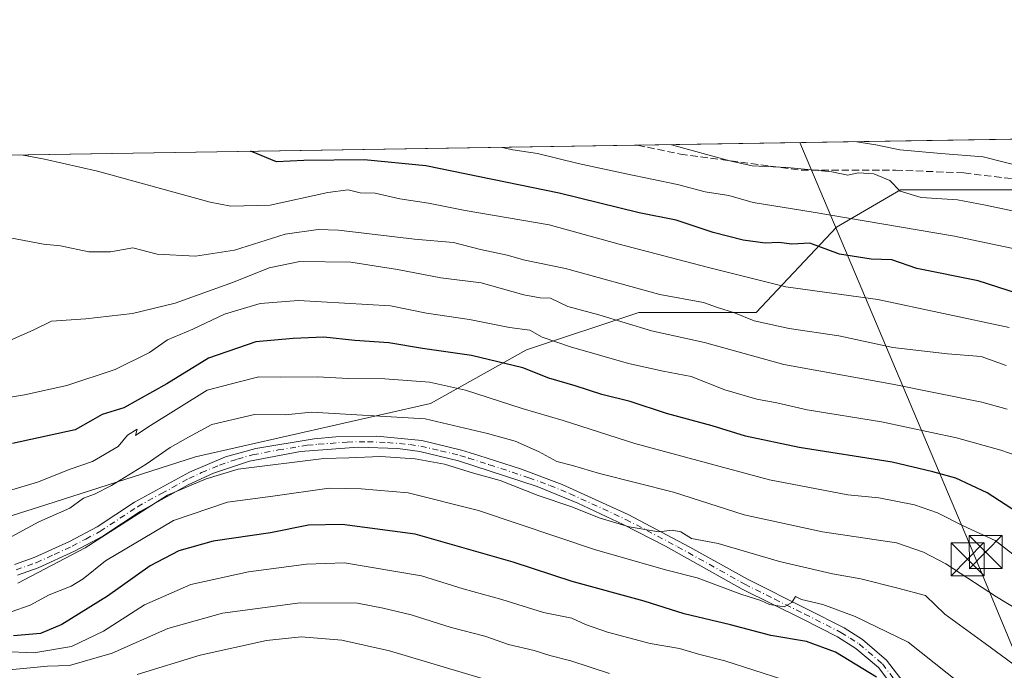
# Model space of a CAD drawing. Units: metres. Extents: x 606617 to 610039, y 4782477 to 4784844.
# Drawn here: x 608069 to 608293, y 4784696 to 4784844 of the extents above; entities that cross this region are included whole.
import ezdxf

# ---------------------------------------------------------------- set-up
doc = ezdxf.new("R2010")
doc.units = ezdxf.units.M
doc.header["$MEASUREMENT"] = 0
doc.linetypes.add('DGN Style 3', pattern=[2.307223458686699, 1.648016756204785, -0.6592067024819142])
doc.linetypes.add('DGN Style 4', pattern=[2.6384748266838614, 1.318413404963828, -0.6592067024819142, 0.001648016756204785, -0.6592067024819142])
for name, color, linetype, lineweight in [('Arbolado forestal CxS', 92, 'Continuous', 0), ('Camino Cxs', 7, 'Continuous', 0), ('Camino eje', 30, 'DGN Style 4', 13), ('Comarca CxS', 21, 'Continuous', 0), ('Comunidad Autónoma CxS', 142, 'Continuous', 0), ('Corriente artificial eje', 142, 'DGN Style 4', 0), ('Curva de nivel maestra', 30, 'Continuous', 30), ('Curva de nivel normal', 30, 'Continuous', 0), ('Municipio CxS', 4, 'Continuous', 0), ('Provincia CxS', 1, 'Continuous', 0), ('Senda', 7, 'DGN Style 3', 0), ('Tendido', 6, 'Continuous', 0), ('Torre de tendido puntual', 7, 'Continuous', 0)]:
    doc.layers.add(name, color=color, linetype=linetype, lineweight=lineweight)

# ---------------------------------------------------------------- blocks, each defined once
blk = doc.blocks.new('5TTEND')
at = {"layer": 'Corriente artificial eje', "color": 7, "linetype": 'Continuous', "lineweight": 0}
for p, q in [((-0.375, 0.3754), (0.375, -0.3746)), ((0.3720000000000001, 0.3784000000000001), (-0.3720000000000001, -0.3776))]:
    blk.add_line(p, q, dxfattribs=at)
at = {"layer": 'Corriente artificial eje', "color": 7, "linetype": 'Continuous', "lineweight": 0, "flags": 128}
blk.add_lwpolyline([(-0.375, -0.3746), (0.375, -0.3746), (0.375, 0.3754), (-0.375, 0.3754), (-0.3720000000000001, -0.3776)], dxfattribs=at)

msp = doc.modelspace()

# ---------------------------------------------------------------- linework, layer by layer
at = {"layer": 'Arbolado forestal CxS', "color": 92, "linetype": 'Continuous', "lineweight": 0, "extrusion": (0.2698195704534469, 0.004298205476157509, 0.9629013058616145), "elevation": 184832.1196899672, "flags": 128}
msp.add_lwpolyline([(4774521.212273205, -658911.2238645601), (4774521.212273206, -659243.5704866729)], dxfattribs=at)
at = {"layer": 'Arbolado forestal CxS', "color": 92, "linetype": 'Continuous', "lineweight": 0, "extrusion": (0.06874521718929442, 0.001095103361301296, 0.9976336481205037), "elevation": 47216.33945889397, "flags": 128}
msp.add_lwpolyline([(4774521.239952878, -682545.332229322), (4774521.239952878, -682713.1655223075)], dxfattribs=at)
at = {"layer": 'Arbolado forestal CxS', "color": 92, "linetype": 'Continuous', "lineweight": 0}
for points in [[(608041.6569999997, 4784813.028999999, 176.9082999999955), (608534.6118000001, 4784820.8817, 73.86520000000019)], [(607981.2103000004, 4784765.306100001, 184.366200000004), (607997.8158999998, 4784741.912500001, 191.7906999999977), (608016.8195000002, 4784723.696900001, 203.9235999999946), (608036.9181000004, 4784722.0231, 206.9055999999982), (608074.6042999999, 4784733.902899999, 207.1851000000024), (608108.6212999999, 4784744.8367, 211.6079000000027), (608162.0767000001, 4784756.985900001, 207.0648999999976), (608183.9445000002, 4784769.1347, 196.2878999999957), (608209.4572999999, 4784777.6393, 187.0399999999936), (608236.1853, 4784777.6393, 182.8225999999995), (608254.4079, 4784797.077500001, 170.3320999999996), (608268.9863, 4784805.581499999, 164.3117000000057), (608310.2931000004, 4784805.581900001, 159.2926000000007), (608351.6003000002, 4784795.863299999, 154.4296000000031), (608363.7500999998, 4784783.714500001, 157.8105000000069), (608354.0312999999, 4784769.1359, 167.491399999999), (608345.5277000006, 4784759.4169, 174.2805999999982), (608339.4537000004, 4784743.623299999, 183.2998999999982), (608344.3139000004, 4784721.755899999, 191.3024000000005), (608357.6788999997, 4784707.176899999, 192.8007999999973), (608379.5478999997, 4784693.813899999, 186.6946999999927), (608401.4167, 4784685.309699999, 177.5622000000003), (608414.7814999997, 4784659.7971, 176.9045999999944), (608407.6794999996, 4784629.9517, 184.1466999999975)], [(607981.2103000004, 4784765.306100001, 184.366200000004), (607997.8158999998, 4784741.912500001, 191.7906999999977), (608016.8195000002, 4784723.696900001, 203.9235999999946), (608036.9181000004, 4784722.0231, 206.9055999999982), (608074.6042999999, 4784733.902899999, 207.1851000000024), (608108.6212999999, 4784744.8367, 211.6079000000027), (608162.0767000001, 4784756.985900001, 207.0648999999976), (608183.9445000002, 4784769.1347, 196.2878999999957), (608209.4572999999, 4784777.6393, 187.0399999999936), (608236.1853, 4784777.6393, 182.8225999999995), (608254.4079, 4784797.077500001, 170.3320999999996), (608268.9863, 4784805.581499999, 164.3117000000057), (608310.2931000004, 4784805.581900001, 159.2926000000007), (608351.6003000002, 4784795.863299999, 154.4296000000031), (608363.7500999998, 4784783.714500001, 157.8105000000069), (608354.0312999999, 4784769.1359, 167.491399999999), (608345.5277000006, 4784759.4169, 174.2805999999982), (608339.4537000004, 4784743.623299999, 183.2998999999982), (608344.3139000004, 4784721.755899999, 191.3024000000005), (608357.6788999997, 4784707.176899999, 192.8007999999973), (608379.5478999997, 4784693.813899999, 186.6946999999927), (608401.4167, 4784685.309699999, 177.5622000000003), (608414.7814999997, 4784659.7971, 176.9045999999944), (608407.6794999996, 4784629.9517, 184.1466999999975)], [(608414.7814999997, 4784659.7971, 176.9045999999944), (608401.4167, 4784685.309699999, 177.5622000000003), (608379.5478999997, 4784693.813899999, 186.6946999999927), (608357.6788999997, 4784707.176899999, 192.8007999999973), (608344.3139000004, 4784721.755899999, 191.3024000000005), (608339.4537000004, 4784743.623299999, 183.2998999999982), (608345.5277000006, 4784759.4169, 174.2805999999982), (608354.0312999999, 4784769.1359, 167.491399999999), (608363.7500999998, 4784783.714500001, 157.8105000000069), (608351.6003000002, 4784795.863299999, 154.4296000000031), (608310.2931000004, 4784805.581900001, 159.2926000000007), (608268.9863, 4784805.581499999, 164.3117000000057), (608254.4079, 4784797.077500001, 170.3320999999996), (608236.1853, 4784777.6393, 182.8225999999995), (608209.4572999999, 4784777.6393, 187.0399999999936), (608183.9445000002, 4784769.1347, 196.2878999999957), (608162.0767000001, 4784756.985900001, 207.0648999999976), (608108.6212999999, 4784744.8367, 211.6079000000027), (608074.6042999999, 4784733.902899999, 207.1851000000024), (608036.9181000004, 4784722.0231, 206.9055999999982)], [(608036.9181000004, 4784722.0231, 206.9055999999982), (608074.6042999999, 4784733.902899999, 207.1851000000024), (608108.6212999999, 4784744.8367, 211.6079000000027), (608162.0767000001, 4784756.985900001, 207.0648999999976), (608183.9445000002, 4784769.1347, 196.2878999999957), (608209.4572999999, 4784777.6393, 187.0399999999936), (608236.1853, 4784777.6393, 182.8225999999995), (608254.4079, 4784797.077500001, 170.3320999999996), (608268.9863, 4784805.581499999, 164.3117000000057), (608310.2931000004, 4784805.581900001, 159.2926000000007), (608351.6003000002, 4784795.863299999, 154.4296000000031), (608363.7500999998, 4784783.714500001, 157.8105000000069), (608354.0312999999, 4784769.1359, 167.491399999999), (608345.5277000006, 4784759.4169, 174.2805999999982), (608339.4537000004, 4784743.623299999, 183.2998999999982), (608344.3139000004, 4784721.755899999, 191.3024000000005), (608357.6788999997, 4784707.176899999, 192.8007999999973), (608379.5478999997, 4784693.813899999, 186.6946999999927), (608401.4167, 4784685.309699999, 177.5622000000003), (608414.7814999997, 4784659.7971, 176.9045999999944)]]:
    msp.add_polyline3d(points, dxfattribs=at)
at = {"layer": 'Camino Cxs', "color": 7, "linetype": 'Continuous', "lineweight": 0}
for points in [[(608067.4401000004, 4784720.340100001, 219.6091000000015), (608071.9001000002, 4784721.920100001, 223.3447000000015), (608079.9901000002, 4784725.600099999, 217.4784000000073), (608086.2401000002, 4784728.920100001, 223.1304999999993), (608094.7600999996, 4784734.540100001, 224.286300000007), (608107.2500999998, 4784741.370100001, 226.4665999999997), (608115.4700999996, 4784744.800100001, 223.6101000000053), (608122.3501000004, 4784746.7601, 224.3549000000057), (608135.5900999998, 4784748.9101, 219.7744999999995), (608140.5701000001, 4784749.350099999, 221.9385000000038), (608149.9001000002, 4784749.5001, 222.800900000002), (608160.1101000002, 4784748.5101, 222.8816999999981), (608169.1001000004, 4784746.350099999, 220.5926999999938), (608173.0601000005, 4784745.170100001, 221.7862000000023), (608182.5500999996, 4784742.100099999, 221.7814999999973), (608192.0301000001, 4784738.5601, 223.3285999999935), (608207.0401, 4784731.710100001, 220.7841999999946), (608221.0601000005, 4784724.270099999, 223.519100000005), (608234.1601, 4784716.970100001, 226.658500000005), (608247.7600999996, 4784710.190099999, 226.425900000002), (608256.1901000004, 4784705.9301, 227.0068000000028), (608260.3300999999, 4784703.290100001, 226.4541999999929), (608265.7901, 4784698.620100001, 228.0633999999991), (608269.6201, 4784693.640100001, 227.5139000000054)], [(608067.4401000004, 4784720.340100001, 219.6091000000015), (608071.9001000002, 4784721.920100001, 223.3447000000015), (608079.9901000002, 4784725.600099999, 217.4784000000073), (608086.2401000002, 4784728.920100001, 223.1304999999993), (608094.7600999996, 4784734.540100001, 224.286300000007), (608107.2500999998, 4784741.370100001, 226.4665999999997), (608115.4700999996, 4784744.800100001, 223.6101000000053), (608122.3501000004, 4784746.7601, 224.3549000000057), (608135.5900999998, 4784748.9101, 219.7744999999995), (608140.5701000001, 4784749.350099999, 221.9385000000038), (608149.9001000002, 4784749.5001, 222.800900000002), (608160.1101000002, 4784748.5101, 222.8816999999981), (608169.1001000004, 4784746.350099999, 220.5926999999938), (608173.0601000005, 4784745.170100001, 221.7862000000023), (608182.5500999996, 4784742.100099999, 221.7814999999973), (608192.0301000001, 4784738.5601, 223.3285999999935), (608207.0401, 4784731.710100001, 220.7841999999946), (608221.0601000005, 4784724.270099999, 223.519100000005), (608234.1601, 4784716.970100001, 226.658500000005), (608247.7600999996, 4784710.190099999, 226.425900000002), (608256.1901000004, 4784705.9301, 227.0068000000028), (608260.3300999999, 4784703.290100001, 226.4541999999929), (608265.7901, 4784698.620100001, 228.0633999999991), (608269.6201, 4784693.640100001, 227.5139000000054)], [(608267.5800999999, 4784692.200099999, 227.5194999999949), (608263.9700999996, 4784696.890100001, 229.3004999999976), (608258.8501000004, 4784701.270099999, 228.6276999999973), (608254.7001, 4784703.890100001, 226.4643000000069), (608246.6401000004, 4784707.960100001, 226.9407999999967), (608232.9901000002, 4784714.7601, 228.0978999999934), (608215.5201000003, 4784724.4901, 222.4646999999968), (608205.9301000005, 4784729.470100001, 223.4698999999964), (608195.6101000002, 4784734.3301, 223.2884000000049), (608186.3800999997, 4784738.0701, 224.8462), (608168.4200999998, 4784743.950099999, 220.7822000000015), (608159.6601, 4784746.050100001, 223.7704999999987), (608154.6901000004, 4784746.690099999, 222.5825000000041), (608145.6101000002, 4784747.050100001, 223.478099999993), (608132.5201000003, 4784746.020099999, 221.4369000000006), (608120.9001000002, 4784743.8201, 224.5002999999997), (608112.7401000002, 4784741.090100001, 225.5899000000063), (608106.9801000003, 4784738.4301, 228.4444999999978), (608096.0500999996, 4784732.4001, 223.7562000000034), (608087.5201000003, 4784726.770099999, 225.8206999999966), (608081.0900999998, 4784723.360099999, 219.3920999999973), (608072.8400999998, 4784719.600099999, 225.1456000000035), (608068.1501000002, 4784717.940099999, 221.1637000000046)], [(608267.5800999999, 4784692.200099999, 227.5194999999949), (608263.9700999996, 4784696.890100001, 229.3004999999976), (608258.8501000004, 4784701.270099999, 228.6276999999973), (608254.7001, 4784703.890100001, 226.4643000000069), (608246.6401000004, 4784707.960100001, 226.9407999999967), (608232.9901000002, 4784714.7601, 228.0978999999934), (608215.5201000003, 4784724.4901, 222.4646999999968), (608205.9301000005, 4784729.470100001, 223.4698999999964), (608195.6101000002, 4784734.3301, 223.2884000000049), (608186.3800999997, 4784738.0701, 224.8462), (608168.4200999998, 4784743.950099999, 220.7822000000015), (608159.6601, 4784746.050100001, 223.7704999999987), (608154.6901000004, 4784746.690099999, 222.5825000000041), (608145.6101000002, 4784747.050100001, 223.478099999993), (608132.5201000003, 4784746.020099999, 221.4369000000006), (608120.9001000002, 4784743.8201, 224.5002999999997), (608112.7401000002, 4784741.090100001, 225.5899000000063), (608106.9801000003, 4784738.4301, 228.4444999999978), (608096.0500999996, 4784732.4001, 223.7562000000034), (608087.5201000003, 4784726.770099999, 225.8206999999966), (608081.0900999998, 4784723.360099999, 219.3920999999973), (608072.8400999998, 4784719.600099999, 225.1456000000035), (608068.1501000002, 4784717.940099999, 221.1637000000046)]]:
    msp.add_polyline3d(points, dxfattribs=at)
at = {"layer": 'Camino eje', "color": 30, "linetype": 'DGN Style 4', "lineweight": 13}
msp.add_polyline3d([(608067.7950999998, 4784719.140100001, 220.3445000000065), (608072.3701, 4784720.7601, 224.5727000000043), (608076.4951, 4784722.640100001, 218.7373999999982), (608080.5401, 4784724.4801, 218.3687000000064), (608083.6651, 4784726.140100001, 219.858699999997), (608086.8800999997, 4784727.845100001, 224.0512000000017), (608095.4051000001, 4784733.470100001, 223.8908999999985), (608100.8701, 4784736.485099999, 227.3956999999937), (608107.1151000002, 4784739.9001, 227.4820000000036), (608109.9951, 4784741.2301, 226.0500000000029), (608114.1051000003, 4784742.9451, 224.030899999998), (608118.1851000005, 4784744.3101, 222.8395000000019), (608121.6250999998, 4784745.290100001, 224.5179999999964), (608127.4351000005, 4784746.390100001, 227.6491999999998), (608134.0551000005, 4784747.465100001, 219.616200000004), (608136.5450999998, 4784747.6851, 218.7982999999949), (608143.0900999998, 4784748.200099999, 222.8172999999952), (608147.7550999997, 4784748.2751, 223.6502000000037), (608152.2950999998, 4784748.095100001, 221.2520999999979), (608157.4001000002, 4784747.600099999, 222.5816999999952), (608159.8850999996, 4784747.280099999, 222.7495999999956), (608164.3800999997, 4784746.200099999, 222.2403999999952), (608168.7600999996, 4784745.1501, 220.7115999999951), (608170.7401000002, 4784744.5601, 221.4309999999969), (608175.4851000002, 4784743.0251, 221.9793000000063), (608184.4650999998, 4784740.085100001, 223.9667000000045), (608189.2050999999, 4784738.315099999, 224.0981999999931), (608193.8201000001, 4784736.4451, 223.2195999999967), (608201.3251, 4784733.020099999, 221.1094000000012), (608206.4851000002, 4784730.590100001, 222.1634000000049), (608211.2801000001, 4784728.100099999, 219.8335999999981), (608218.2901, 4784724.380100001, 222.5037000000011), (608233.5751, 4784715.8651, 227.2799999999988), (608240.4001000002, 4784712.465100001, 224.6212999999989), (608247.2001, 4784709.075099999, 226.5668000000005), (608255.4451000001, 4784704.9101, 226.7066999999952), (608257.5201000003, 4784703.600099999, 227.5844999999972), (608259.5900999998, 4784702.280099999, 226.8806999999942), (608264.8800999997, 4784697.755100001, 228.6143000000011), (608268.6001000004, 4784692.920100001, 227.2259999999951)], dxfattribs=at)
at = {"layer": 'Comarca CxS', "color": 21, "linetype": 'Continuous', "lineweight": 0, "flags": 128}
msp.add_lwpolyline([(607678.3543000004, 4782493.0829), (606653.160000821, 4782476.759982139), (606634.1953320337, 4783680.823888927), (606616.7200008208, 4784790.329982118), (608526.8008000014, 4784820.757400001), (608638.6611494463, 4784822.539237076), (608663.9489661688, 4784822.942036396), (610001.5600008473, 4784844.249982117), (610008.9556057152, 4784388.582245464), (610039.1100008482, 4782530.669982142), (608034.2510143924, 4782498.749266252), (608015.2385987993, 4782498.446606068), (607780.9275999998, 4782494.715999999), (607702.7781194181, 4782493.471844422)], close=True, dxfattribs=at)
at = {"layer": 'Comunidad Autónoma CxS', "color": 142, "linetype": 'Continuous', "lineweight": 0, "flags": 128}
msp.add_lwpolyline([(607678.3543000004, 4782493.0829), (606653.160000821, 4782476.759982139), (606634.1953320337, 4783680.823888927), (606616.7200008208, 4784790.329982118), (608526.8008000014, 4784820.757400001), (608638.6611494463, 4784822.539237076), (608663.9489661688, 4784822.942036396), (610001.5600008473, 4784844.249982117), (610008.9556057152, 4784388.582245464), (610039.1100008482, 4782530.669982142), (608034.2510143924, 4782498.749266252), (608015.2385987993, 4782498.446606068), (607780.9275999998, 4782494.715999999), (607702.7781194181, 4782493.471844422)], close=True, dxfattribs=at)
at = {"layer": 'Curva de nivel maestra', "color": 30, "linetype": 'Continuous', "lineweight": 30, "flags": 128}
for points, elevation in [([(608307.4000000004, 4784778.1801), (608286.6600000003, 4784784.870100001), (608272.7199999997, 4784787.700099999), (608267.0099999999, 4784789.640100001), (608262.3399999999, 4784789.780099999), (608255.1399999997, 4784790.9001), (608248.3899999997, 4784793.4001), (608244.2800000003, 4784793.1601), (608241.3399999999, 4784793.550100001), (608238.2000000002, 4784793.4001), (608233.2199999997, 4784794.100099999), (608226.3499999996, 4784795.8301), (608217.9600000001, 4784798.620100001), (608209.5199999996, 4784800.340100001), (608191.3799999999, 4784804.8301), (608161.0499999998, 4784811.020099999), (608146.9600000001, 4784812.380100001), (608133.2800000003, 4784812.190099999), (608127.0199999996, 4784811.9001), (608121.3300000001, 4784814.2601), (608121.1212999999, 4784814.2949)], 175), ([(608295.6100000005, 4784732.170100001), (608288.6799999997, 4784736.6801), (608281.6200000001, 4784739.9901), (608276.3899999997, 4784741.4301), (608267.1200000001, 4784743.620100001), (608245.9699999997, 4784746.9901), (608233.7199999997, 4784749.550100001), (608226.1600000003, 4784751.9001), (608215.75, 4784754.710100001), (608207.4699999997, 4784757.4101), (608201.0499999998, 4784759.020099999), (608195.0199999996, 4784760.9801), (608189, 4784762.700099999), (608183.0599999996, 4784765.0701), (608171.4400000004, 4784767.870100001), (608160.2699999996, 4784769.440099999), (608152.5999999996, 4784770.780099999), (608144.8799999999, 4784771.3201), (608137.7999999998, 4784772.0101), (608130.8200000003, 4784771.7301), (608122.3499999996, 4784770.9901), (608111.6200000001, 4784767.300100001), (608102.1100000005, 4784761.460100001), (608092.29, 4784755.940099999), (608087.4100000003, 4784754.4301), (608085.2400000002, 4784753.280099999), (608081.2699999996, 4784750.9901), (608066.9699999997, 4784747.840100001)], 200), ([(608263.5300000003, 4784694.7501), (608254.2100000001, 4784700.420100001), (608247.6200000001, 4784702.840100001), (608239.4900000002, 4784704.220100001), (608230.3399999999, 4784706.630100001), (608219.75, 4784709.140100001), (608210.6699999999, 4784712.020099999), (608194.3200000003, 4784716.440099999), (608180.8799999999, 4784720.9001), (608158.6200000001, 4784727.220100001), (608141.9900000002, 4784729.440099999), (608134.3499999996, 4784729.290100001), (608125.6600000003, 4784727.5601), (608112.6299999999, 4784725.670100001), (608104.8099999996, 4784723.4801), (608098.2999999998, 4784720.050100001), (608088.6100000005, 4784713.110099999), (608078.2199999997, 4784706.6601), (608073.3600000005, 4784704.6501), (608067.2599999999, 4784704.120100001)], 225)]:
    msp.add_lwpolyline(points, dxfattribs=dict(at, elevation=elevation))
at = {"layer": 'Curva de nivel normal', "color": 30, "linetype": 'Continuous', "lineweight": 0, "flags": 128}
for points, elevation in [([(608407.6299999999, 4784706.189999999), (608403.1399999997, 4784713.380000001), (608397.2400000002, 4784724.180000001), (608391.4000000004, 4784732.029999999), (608381.25, 4784744.029999999), (608365.5199999996, 4784757.789999999), (608347.29, 4784768.710000001), (608317.2000000002, 4784783.58), (608303.4100000003, 4784789.41), (608295.3399999999, 4784792.08), (608281.2999999998, 4784794.980000001), (608249.1100000005, 4784800.470000001), (608235.5199999996, 4784802.689999999), (608229.9400000004, 4784804.300000001), (608224.5899999999, 4784805.119999999), (608218.2400000002, 4784806.76), (608206.5700000003, 4784809.199999999), (608195.6900000004, 4784811.58), (608186.4400000004, 4784813.810000001), (608180.7999999998, 4784814.640000001), (608178.3744999999, 4784815.207000001)], 170), ([(608298.0700000003, 4784800), (608288.3300000001, 4784802.050000001), (608281.9900000002, 4784803.26), (608273.6699999999, 4784803.789999999), (608268.9400000004, 4784805.27), (608266.5800000001, 4784807.680000001), (608262.9600000001, 4784809.230000001), (608259.3300000001, 4784809.390000001), (608257.0099999999, 4784808.869999999), (608253.3399999999, 4784809.67), (608243.2199999997, 4784810.67), (608235.2199999997, 4784810.980000001), (608230.1500000004, 4784812.130000001), (608216.9370999997, 4784815.8213)], 165), ([(608302.4100000003, 4784809.369999999), (608287.79, 4784813.039999999), (608278.2000000002, 4784813.82), (608268.8099999996, 4784814.689999999), (608263.3600000005, 4784815.82), (608259.0596000003, 4784816.4923)], 160), ([(608293.6799999997, 4784774.220000001), (608263.8499999996, 4784780.640000001), (608242.8899999997, 4784783.470000001), (608225.3399999999, 4784787.880000001), (608205, 4784793.220000001), (608189.0899999999, 4784797.619999999), (608170, 4784800.859999999), (608161.6200000001, 4784802.49), (608155.0700000003, 4784803.539999999), (608149.5, 4784804.779999999), (608146.0999999996, 4784804.9), (608143.3499999996, 4784805.539999999), (608138.7599999999, 4784804.960000001), (608125.5999999996, 4784802.100000001), (608116.6900000004, 4784801.83), (608111.9900000002, 4784802.779999999), (608086.3099999996, 4784809.83), (608074.2800000003, 4784812.52), (608069.3876, 4784813.470899999)], 180), ([(608293.0599999996, 4784765.609999999), (608287.3600000005, 4784767.66), (608279.7199999997, 4784768.26), (608267.2300000006, 4784769.720000001), (608254.9800000006, 4784772.380000001), (608243.6799999997, 4784774), (608235.7199999997, 4784775.74), (608231.2000000002, 4784777.609999999), (608227.4000000004, 4784778.76), (608224.1600000003, 4784779.949999999), (608214.2300000006, 4784781.77), (608192.8200000003, 4784787.640000001), (608183.5499999998, 4784789.57), (608179.5300000003, 4784790.710000001), (608173.4900000002, 4784792.02), (608167.3099999996, 4784793.550000001), (608158.4100000003, 4784794.359999999), (608141.1299999999, 4784796.4), (608136.5, 4784796.57), (608129.04, 4784795.49), (608117.4800000006, 4784791.800000001), (608108.6100000005, 4784790.470000001), (608099.9400000004, 4784790.91), (608094.3700000001, 4784792.33), (608089.2800000003, 4784791.439999999), (608084.3499999996, 4784791.439999999), (608077.9199999999, 4784792.810000001), (608074.0199999996, 4784793.16), (608066.4900000002, 4784794.65)], 185), ([(608293.2599999999, 4784755.65), (608287.5199999996, 4784757.27), (608267.1900000004, 4784761.380000001), (608242.4400000004, 4784765.850000001), (608224.4100000003, 4784770.83), (608212.3700000001, 4784773.5), (608200.3499999996, 4784777.109999999), (608193.3499999996, 4784779), (608189.3499999996, 4784780.880000001), (608187.0199999996, 4784780.960000001), (608183.3499999996, 4784781.680000001), (608173.6200000001, 4784784.390000001), (608164.4199999999, 4784785.529999999), (608154.5999999996, 4784787.460000001), (608143.9699999997, 4784789.08), (608132.3499999996, 4784789.25), (608125.3499999996, 4784787.84), (608117.2599999999, 4784784.550000001), (608104, 4784779.75), (608094.2599999999, 4784777.4), (608083.6900000004, 4784776.220000001), (608075.8499999996, 4784775.680000001), (608071.6699999999, 4784773.630000001), (608066.5199999996, 4784771.350000001)], 190), ([(608295.3200000003, 4784745.17), (608291.8399999999, 4784746.359999999), (608281.7199999997, 4784749.130000001), (608264.7100000001, 4784752.77), (608247.7599999999, 4784755.539999999), (608240.8399999999, 4784757.08), (608236.29, 4784757.939999999), (608229.0099999999, 4784760.09), (608221.3499999996, 4784763.119999999), (608215.0199999996, 4784764.289999999), (608207.1600000003, 4784766.09), (608193.9000000004, 4784769.84), (608187.4900000002, 4784772.060000001), (608184.6900000004, 4784773.630000001), (608180.0199999996, 4784774.220000001), (608170.9800000006, 4784776.08), (608161.1900000004, 4784777.52), (608152.9500000002, 4784779.140000001), (608132.0599999996, 4784780.359999999), (608123.3300000001, 4784779.720000001), (608115.2400000002, 4784777.300000001), (608108.0199999996, 4784773.880000001), (608102.2800000003, 4784771.42), (608098.1299999999, 4784768.560000001), (608090.3499999996, 4784764.689999999), (608079.3600000005, 4784761.08), (608069.7000000002, 4784758.930000001), (608062.0300000003, 4784757.609999999)], 195), ([(608298.5499999998, 4784719.560000001), (608290.5, 4784725.800000001), (608283.2199999997, 4784729.119999999), (608277.3899999997, 4784732.09), (608272.2000000002, 4784733.939999999), (608264.0599999996, 4784735.470000001), (608257.0099999999, 4784736.189999999), (608239.2199999997, 4784739.609999999), (608208.5599999996, 4784747.880000001), (608192.2599999999, 4784753.130000001), (608182.9500000002, 4784755.82), (608170.0700000003, 4784759.99), (608161.8799999999, 4784761.82), (608151.6900000004, 4784762.59), (608143.3499999996, 4784762.640000001), (608136.3499999996, 4784763), (608128.0199999996, 4784762.949999999), (608123.0700000003, 4784763), (608118.5499999998, 4784761.9), (608111.3099999996, 4784760), (608097.7999999998, 4784751.600000001), (608094.9900000002, 4784749.689999999), (608095.3600000005, 4784751.100000001), (608093.1500000004, 4784749.76), (608091.0499999998, 4784747.199999999), (608085.2300000006, 4784743.75), (608080.1299999999, 4784742.050000001), (608072.7199999997, 4784739.100000001), (608066.8200000003, 4784737.350000001)], 205), ([(608300.1200000001, 4784707.41), (608290.8399999999, 4784712.99), (608279.3099999996, 4784720.529999999), (608274.2300000006, 4784723.119999999), (608268.0899999999, 4784725.300000001), (608251.2800000003, 4784727.77), (608233.4600000001, 4784731.66), (608217.3399999999, 4784736.789999999), (608200.5199999996, 4784741.039999999), (608194.3899999997, 4784742.84), (608190.8099999996, 4784743.76), (608186.6600000003, 4784746.039999999), (608181.3200000003, 4784748.430000001), (608175.0199999996, 4784750.100000001), (608160.9000000004, 4784753.439999999), (608135.0199999996, 4784754.960000001), (608128.9900000002, 4784754.369999999), (608122.0199999996, 4784754.470000001), (608112.3499999996, 4784752.220000001), (608107.0199999996, 4784749.310000001), (608102.8899999997, 4784746.92), (608097.3799999999, 4784743.17), (608089.54, 4784738.34), (608085.6799999997, 4784736.369999999), (608083.1299999999, 4784735.42), (608080.0199999996, 4784733.180000001), (608073.0199999996, 4784730.02), (608065.0300000003, 4784725.75)], 210), ([(608294.5199999996, 4784697.779999999), (608288.2599999999, 4784702.4), (608279.0599999996, 4784709.01), (608274.6500000004, 4784713.310000001), (608268.4000000004, 4784714.970000001), (608259.9800000006, 4784717.08), (608253.5099999999, 4784718.199999999), (608241.4500000002, 4784721.029999999), (608227.5, 4784725.09), (608221.4299999997, 4784726.220000001), (608219.0199999996, 4784727.76), (608217.0199999996, 4784728.119999999), (608214.0199999996, 4784727.74), (608207.2400000002, 4784728.92), (608200.4800000006, 4784730.99), (608194.25, 4784733.470000001), (608186.5999999996, 4784736.050000001), (608177.9000000004, 4784739.41), (608171.8600000005, 4784741.100000001), (608165.2300000006, 4784743.130000001), (608158.6100000005, 4784744.41), (608150.7300000006, 4784744.9), (608143.4699999997, 4784744.58), (608137.79, 4784744.439999999), (608118.3499999996, 4784742.039999999), (608111.0199999996, 4784739.82), (608102.2300000006, 4784736.09), (608083.5199999996, 4784724.16), (608068.2400000002, 4784716.119999999)], 215), ([(608288.4600000001, 4784688.59), (608270.7100000001, 4784702.699999999), (608258.7000000002, 4784708.52), (608251.3499999996, 4784711.230000001), (608246.5099999999, 4784712.390000001), (608245.0800000001, 4784713.060000001), (608244.3099999996, 4784711.710000001), (608242.5199999996, 4784710.710000001), (608239.2199999997, 4784711.24), (608237.25, 4784712.130000001), (608232.6900000004, 4784713.57), (608222.7300000006, 4784717.279999999), (608215.8200000003, 4784719.029999999), (608199.6299999999, 4784723.680000001), (608173.0199999996, 4784732.640000001), (608157.0099999999, 4784736.609999999), (608146.3099999996, 4784737.550000001), (608139, 4784737.74), (608126.2199999997, 4784735.9), (608115.9199999999, 4784734.51), (608103.6200000001, 4784730.34), (608088.1799999997, 4784721.16), (608083.0599999996, 4784717.09), (608080.3499999996, 4784715.449999999), (608075.3499999996, 4784713.470000001), (608071.0199999996, 4784711.07), (608066.7000000002, 4784709.57)], 220), ([(608242.2300000006, 4784694.220000001), (608229.0199999996, 4784698.42), (608223.0199999996, 4784699.980000001), (608218.6900000004, 4784701.26), (608212.0199999996, 4784702.380000001), (608202.3499999996, 4784704.92), (608197.3499999996, 4784706.699999999), (608194.2599999999, 4784708.100000001), (608187.7999999998, 4784709.449999999), (608178.2800000003, 4784712.350000001), (608169.5300000003, 4784714.84), (608160.04, 4784717.77), (608142.54, 4784720.75), (608133.9100000003, 4784720.449999999), (608120.6900000004, 4784718.66), (608107.5700000003, 4784715.83), (608097.0599999996, 4784711.140000001), (608087.7000000002, 4784705.16), (608080.3899999997, 4784701.699999999), (608071.8399999999, 4784700.220000001), (608064.9299999997, 4784700.539999999)], 230), ([(608056.7699999996, 4784695.439999999), (608074.9299999997, 4784697.189999999), (608080, 4784697.34), (608089.6900000004, 4784700.210000001), (608102.3499999996, 4784705.76), (608114.79, 4784709.289999999), (608132.4199999999, 4784711.609999999), (608145.4500000002, 4784711.58), (608151.3499999996, 4784710.41), (608157.7100000001, 4784708.890000001), (608166.7699999996, 4784706.029999999), (608174.4400000004, 4784704.029999999), (608179.8300000001, 4784702.140000001), (608185.6299999999, 4784700.82), (608189.2400000002, 4784699.630000001), (608194.0199999996, 4784698.449999999), (608202.7800000003, 4784695.59)], 235), ([(608173.5899999999, 4784694.460000001), (608152.7400000002, 4784700.74), (608141.9100000003, 4784703.119999999), (608132.6399999997, 4784703.859999999), (608124.7699999996, 4784703.08), (608109.6900000004, 4784699.689999999), (608095.3499999996, 4784695.34)], 240)]:
    msp.add_lwpolyline(points, dxfattribs=dict(at, elevation=elevation))
at = {"layer": 'Municipio CxS', "color": 4, "linetype": 'Continuous', "lineweight": 0, "flags": 128}
msp.add_lwpolyline([(606616.7200008208, 4784790.329982118), (608526.8008000014, 4784820.757400001)], dxfattribs=at)
at = {"layer": 'Provincia CxS', "color": 1, "linetype": 'Continuous', "lineweight": 0, "flags": 128}
msp.add_lwpolyline([(607678.3543000004, 4782493.0829), (606653.160000821, 4782476.759982139), (606634.1953320337, 4783680.823888927), (606616.7200008208, 4784790.329982118), (608526.8008000014, 4784820.757400001), (608638.6611494463, 4784822.539237076), (608663.9489661688, 4784822.942036396), (610001.5600008473, 4784844.249982117), (610008.9556057152, 4784388.582245464), (610039.1100008482, 4782530.669982142), (608034.2510143924, 4782498.749266252), (608015.2385987993, 4782498.446606068), (607780.9275999998, 4782494.715999999), (607702.7781194181, 4782493.471844422)], close=True, dxfattribs=at)
at = {"layer": 'Senda', "color": 7, "linetype": 'DGN Style 3', "lineweight": 0}
msp.add_polyline3d([(608209.1989000002, 4784815.697899999, 177.1098999999958), (608218.9483000003, 4784813.6907, 175.9437999999936), (608246.3986999998, 4784810.0527, 167.8521999999939), (608267.8963000001, 4784810.0527, 167.3937000000005), (608283.4404999996, 4784809.3913, 166.0742999999929), (608297.3311000001, 4784807.737700001, 168.3919000000024), (608308.5761000002, 4784803.7689, 166.719299999997), (608321.8051000005, 4784799.138699999, 166.7474999999977), (608340.9874999998, 4784791.5319, 164.5399000000034), (608360.8312999997, 4784782.6021, 166.1083999999973), (608382.6595000001, 4784769.3729, 168.7565000000031), (608394.2351000002, 4784757.1359, 167.6493999999948), (608404.8183000004, 4784747.875499999, 166.4824999999983), (608420.6935000002, 4784726.8411, 166.6782999999996), (608446.1596999997, 4784694.429500001, 165.3610000000044), (608459.3888999998, 4784674.255100001, 163.9358000000066), (608469.6414999999, 4784654.080499999, 163.8242999999929), (608480.8863000004, 4784630.5987, 161.5810999999958), (608482.5399000002, 4784621.338300001, 166.7216000000044), (608488.8828999996, 4784609.3805, 160.0883999999933)], dxfattribs=at)
at = {"layer": 'Tendido', "color": 6, "linetype": 'Continuous', "lineweight": 0}
msp.add_polyline3d([(608314.7839000003, 4784621.395600001, 228.1775000000052), (608308.1473000003, 4784668.6986, 224.6732000000048), (608285.2699999996, 4784723.609999999, 211.2204000000056), (608246.1244999999, 4784816.2862, 164.5669999999955)], dxfattribs=at)

# ---------------------------------------------------------------- block references
at = {"layer": 'Torre de tendido puntual', "color": 7, "linetype": 'Continuous', "lineweight": 0, "xscale": 10, "yscale": 10, "zscale": 10}
for p in [(608284.2673000004, 4784721.5296, 212.3607000000048), (608288.3947999999, 4784723.1965, 211.4686999999976)]:
    msp.add_blockref('5TTEND', p, dxfattribs=at)

doc.saveas('drawing.dxf')
